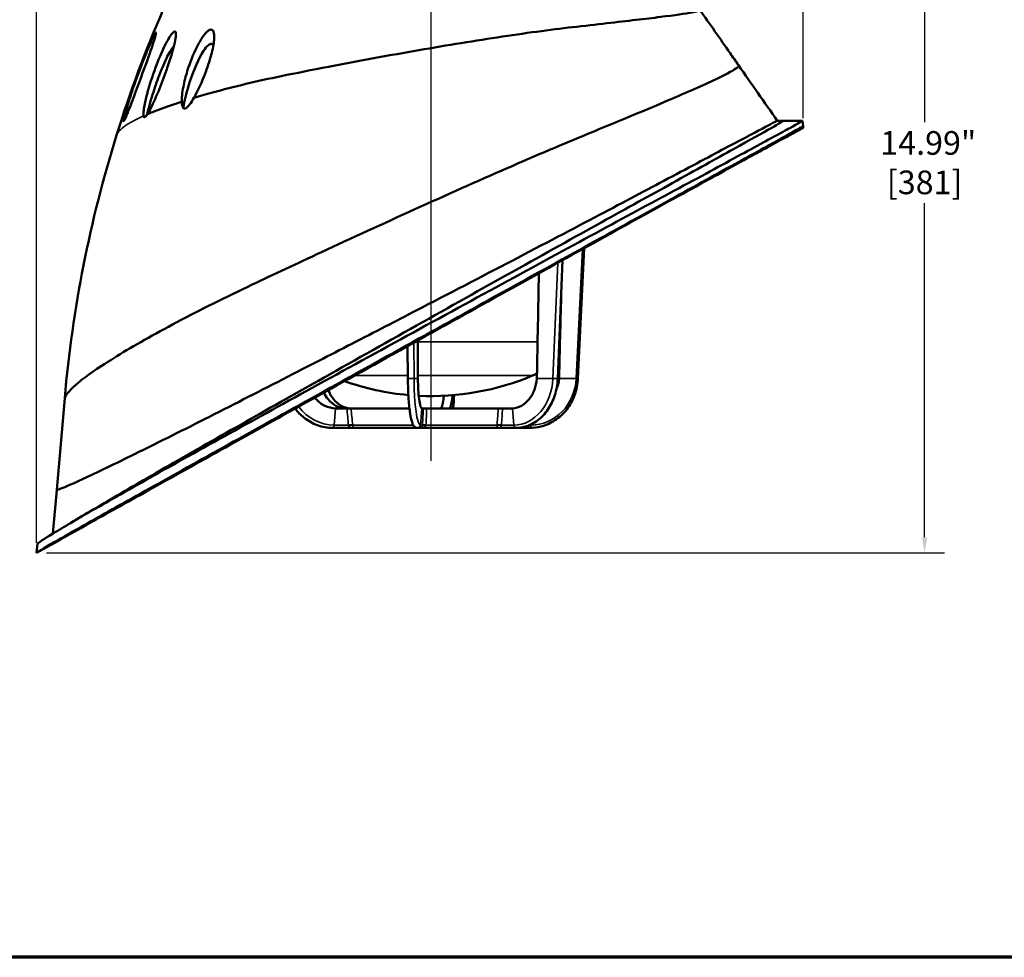
# Model space of a CAD drawing. Units: inches. Extents: x 0.4 to 66.2, y 0.4 to 51.1.
# Drawn here: x 14.1 to 33, y 1.2 to 19.2 of the extents above; entities that cross this region are included whole.
import ezdxf

# ---------------------------------------------------------------- set-up
doc = ezdxf.new("R2010")
doc.units = ezdxf.units.IN
doc.header["$LTSCALE"] = 3.030303
doc.header["$MEASUREMENT"] = 0
for name, color, linetype, lineweight in [('Border (ANSI)', 7, 'Continuous', 70), ('Centerline (ANSI)', 7, 'Continuous', 25), ('Dimension (ANSI)', 7, 'Continuous', 25), ('Visible (ANSI)', 7, 'Continuous', 50), ('Visible Narrow (ANSI)', 7, 'Continuous', 35)]:
    doc.layers.add(name, color=color, linetype=linetype, lineweight=lineweight)
doc.styles.add('Note Text (ANSI)', font='tahoma.ttf')
doc.dimstyles.new('Default (ANSI)', dxfattribs={"dimscale": 3.030303, "dimtxt": 0.15, "dimasz": 0.098425, "dimexe": 0.125, "dimexo": 0.0625, "dimgap": 0.031496, "dimtad": 0, "dimtih": 1, "dimtoh": 1, "dimrnd": 1e-08, "dimzin": 4, "dimdsep": 46, "dimtxsty": 'Note Text (ANSI)', "dimcen": 0.09, "dimdle": 0.393701, "dimclrd": 256, "dimclre": 256, "dimclrt": 256, "dimadec": 0, "dimazin": 1, "dimtfac": 1, "dimtofl": 0, "dimtmove": 0, "dimatfit": 3, "dimfxl": 1, "dimtolj": 1, "dimtzin": 4, "dimlwd": -1, "dimlwe": -1, "dimarcsym": 0})

# ---------------------------------------------------------------- blocks, each defined once
blk = doc.blocks.new('Borders Default Border')
at = {"layer": 'Border (ANSI)', "flags": 128}
blk.add_lwpolyline([(0.3937, 0.3937), (0.3937, 16.6063), (21.6063, 16.6063), (21.6063, 0.3937), (0.3937, 0.3937)], dxfattribs=at)
blk = doc.blocks.new('*D15')
at = {"layer": 'Defpoints', "color": 0, "transparency": 16777216}
for p in [(27.418, 23.954), (14.411, 8.966), (31.474, 8.966)]:
    blk.add_point(p, dxfattribs=at)
at = {"layer": 'Dimension (ANSI)', "transparency": 16777216}
for p, q in [((27.607, 23.954), (31.853, 23.954)), ((31.474, 23.656), (31.474, 17.236)), ((31.474, 9.264), (31.474, 15.684)), ((14.6, 8.966), (31.853, 8.966))]:
    blk.add_line(p, q, dxfattribs=at)
for points in [[(31.424, 23.656), (31.524, 23.656), (31.474, 23.954)], [(31.424, 9.264), (31.524, 9.264), (31.474, 8.966)]]:
    blk.add_solid(points, dxfattribs=at)
at = {"layer": 'Dimension (ANSI)', "transparency": 16777216, "insert": (31.474, 16.46), "char_height": 0.45455, "attachment_point": 5, "style": 'Note Text (ANSI)'}
blk.add_mtext('\\A1; \\fTahoma|b0|i0;\\H0.4545;14.99"\\P[381]', dxfattribs=at)
blk = doc.blocks.new('*D16')
at = {"layer": 'Defpoints', "color": 0, "transparency": 16777216}
for p in [(29.142, 26.58), (29.142, 17.126), (14.411, 8.966)]:
    blk.add_point(p, dxfattribs=at)
at = {"layer": 'Dimension (ANSI)', "transparency": 16777216}
for p, q in [((14.411, 9.155), (14.411, 26.959)), ((29.142, 17.315), (29.142, 26.959)), ((14.709, 26.58), (20.065, 26.58)), ((28.844, 26.58), (23.487, 26.58))]:
    blk.add_line(p, q, dxfattribs=at)
for points in [[(14.709, 26.63), (14.709, 26.531), (14.411, 26.58)], [(28.844, 26.63), (28.844, 26.531), (29.142, 26.58)]]:
    blk.add_solid(points, dxfattribs=at)
at = {"layer": 'Dimension (ANSI)', "transparency": 16777216, "insert": (21.776, 26.58), "char_height": 0.45455, "attachment_point": 5, "style": 'Note Text (ANSI)'}
blk.add_mtext('\\A1; \\fTahoma|b0|i0;\\H0.4545;14.73" DIA\\P[374]', dxfattribs=at)

msp = doc.modelspace()

# ---------------------------------------------------------------- linework, layer by layer
at = {"layer": 'Centerline (ANSI)', "linetype": 'Continuous'}
msp.add_line((21.994, 10.73), (21.994, 24.502), dxfattribs=at)
at = {"layer": 'Visible (ANSI)'}
for p, q in [((28.642, 17.266), (28.764, 17.266)), ((28.764, 17.266), (29.13, 17.266)), ((29.13, 17.266), (29.139, 17.161)), ((29.139, 17.161), (29.142, 17.126)), ((24.813, 12.311), (24.934, 14.818)), ((24.423, 12.311), (24.518, 14.588)), ((21.544, 12.311), (21.54, 12.936)), ((14.796, 10.177), (14.95, 11.938)), ((20.371, 11.738), (20.18, 11.738)), ((20.371, 11.738), (20.45, 11.738)), ((21.575, 11.738), (20.45, 11.738)), ((21.842, 11.738), (21.815, 11.738)), ((21.842, 11.738), (21.907, 11.738)), ((23.281, 11.738), (21.907, 11.738)), ((23.281, 11.738), (23.365, 11.738)), ((23.529, 11.738), (23.365, 11.738)), ((20.102, 11.363), (20.493, 11.363)), ((20.493, 11.363), (21.727, 11.363)), ((21.727, 11.363), (21.782, 11.363)), ((21.782, 11.363), (23.283, 11.363)), ((23.619, 11.363), (23.283, 11.363)), ((23.886, 11.363), (23.619, 11.363)), ((14.722, 9.334), (14.796, 10.177)), ((14.411, 8.966), (14.426, 9.134)), ((14.829, 9.197), (14.55, 9.043)), ((14.829, 9.199), (14.829, 9.197)), ((14.55, 9.043), (14.411, 8.966))]:
    msp.add_line(p, q, dxfattribs=at)
for centre, radius, start, end in [((38.859, 9.846), 24, 156.528, 162.6794), ((38.859, 9.846), 24, 162.6794, 175), ((21.994, 16.985), 5.009, 267.2435, 293.0078), ((23.666, 13.046), 0.73, 293.0078, 299.3178), ((21.994, 16.985), 5.009, 250.5402, 264.9575)]:
    msp.add_arc(centre, radius, start, end, dxfattribs=at)
for centre, major_axis, ratio, start_param, end_param in [((21.862, 12.363), (-0.002, -0.622), 0.200344, 4.739083, 4.79705), ((23.504, 12.363), (-0.004, 0.622), 0.83443, 4.622872, 4.680839), ((23.895, 12.363), (0.005, 0.622), 0.894483, 4.635905, 4.693872), ((20.197, 12.361), (-0.114, -0.614), 0.921559, 0.121428, 0.169368), ((20.332, 12.361), (0.072, -0.62), 0.79136, 6.143198, 6.191138), ((20.486, 12.361), (-0.072, -0.62), 0.791361, 0.044111, 0.092051), ((21.859, 12.361), (-0.045, -0.623), 0.130199, 6.244572, 6.292512), ((22.129, 12.361), (0.045, -0.623), 0.130199, 6.273858, 6.321798), ((22.381, 12.361), (-0.045, -0.623), 0.130198, 0.009323, 0.057263), ((23.502, 12.361), (0.072, -0.62), 0.791361, 6.191135, 6.239075)]:
    msp.add_ellipse(centre, major_axis=major_axis, ratio=ratio, start_param=start_param, end_param=end_param, dxfattribs=at)
for points, knots in [([(27.143, 19.406), (27.173, 19.39), (27.13, 19.37), (27.003, 19.346), (26.879, 19.322), (26.674, 19.293), (26.397, 19.259), (26.118, 19.224), (25.766, 19.183), (25.368, 19.138), (25.159, 19.114), (24.936, 19.089), (24.706, 19.063), (24.277, 19.014), (23.787, 18.947), (23.262, 18.867), (22.747, 18.789), (22.198, 18.699), (21.649, 18.603), (21.093, 18.505), (20.539, 18.403), (20.019, 18.303), (19.702, 18.241), (19.397, 18.181), (19.11, 18.122), (18.647, 18.028), (18.195, 17.92), (17.788, 17.807), (17.665, 17.773), (17.546, 17.739), (17.432, 17.704)], [0, 0, 0, 0, 0.095183, 0.095183, 0.095183, 0.1887789, 0.1887789, 0.1887789, 0.2834215, 0.2834215, 0.2834215, 0.3333333, 0.3333333, 0.3333333, 0.4264319, 0.4264319, 0.4264319, 0.5177119, 0.5177119, 0.5177119, 0.6101592, 0.6101592, 0.6101592, 0.6666667, 0.6666667, 0.6666667, 0.7577287, 0.7577287, 0.7577287, 0.7853543, 0.7853543, 0.7853543, 0.7853543]), ([(27.151, 19.4), (27.345, 19.125), (27.545, 18.84), (27.791, 18.484), (27.845, 18.407), (27.898, 18.331)], [0, 0, 0, 0, 2.598114, 2.598114, 3.322209, 3.322209, 3.322209, 3.322209]), ([(16.171, 17.447), (16.174, 17.452), (16.176, 17.458), (16.213, 17.551), (16.255, 17.662), (16.396, 18.04), (16.503, 18.331), (16.628, 18.687), (16.66, 18.785), (16.687, 18.873), (16.692, 18.893), (16.7, 18.922), (16.703, 18.934), (16.705, 18.951), (16.705, 18.957), (16.704, 18.96), (16.704, 18.961), (16.703, 18.961), (16.702, 18.961), (16.702, 18.961), (16.701, 18.961), (16.701, 18.961), (16.7, 18.96), (16.699, 18.959), (16.698, 18.958), (16.693, 18.952), (16.687, 18.944), (16.675, 18.923), (16.667, 18.908), (16.644, 18.86), (16.625, 18.82), (16.608, 18.782), (16.577, 18.712), (16.541, 18.624), (16.422, 18.328), (16.337, 18.098), (16.215, 17.745), (16.175, 17.618), (16.13, 17.47), (16.116, 17.422), (16.099, 17.356), (16.093, 17.333), (16.086, 17.301), (16.083, 17.29), (16.081, 17.272), (16.08, 17.265), (16.08, 17.257), (16.081, 17.255), (16.082, 17.254), (16.083, 17.255), (16.084, 17.255), (16.084, 17.255), (16.085, 17.256), (16.085, 17.256), (16.086, 17.257), (16.086, 17.257), (16.087, 17.258), (16.088, 17.26), (16.094, 17.267), (16.099, 17.278), (16.112, 17.305), (16.12, 17.323), (16.142, 17.373), (16.157, 17.41), (16.171, 17.447)], [4.031112, 4.031112, 4.031112, 4.031112, 4.071718, 4.071718, 4.710462, 4.710462, 6.041936, 6.041936, 6.726094, 6.726094, 6.923441, 6.923441, 7.076416, 7.076416, 7.204572, 7.204572, 7.239078, 7.239078, 7.25934, 7.25934, 7.276866, 7.276866, 7.298305, 7.298305, 7.339322, 7.339322, 7.478257, 7.478257, 7.6411, 7.6411, 7.985622, 7.985622, 7.985622, 8.609536, 8.609536, 9.817038, 9.817038, 10.581868, 10.581868, 10.923168, 10.923168, 11.107943, 11.107943, 11.219973, 11.219973, 11.313194, 11.313194, 11.38904, 11.38904, 11.411321, 11.411321, 11.424603, 11.424603, 11.435239, 11.435239, 11.449575, 11.449575, 11.47679, 11.47679, 11.602859, 11.602859, 11.75379, 11.75379, 12.016734, 12.016734, 12.016734, 12.016734]), ([(16.538, 17.389), (16.562, 17.425), (16.587, 17.471), (16.622, 17.542), (16.64, 17.58), (16.689, 17.686), (16.72, 17.759), (16.804, 17.963), (16.857, 18.103), (16.962, 18.4), (17.01, 18.551), (17.058, 18.735), (17.072, 18.798), (17.084, 18.878), (17.087, 18.905), (17.086, 18.939), (17.085, 18.951), (17.08, 18.968), (17.077, 18.975), (17.07, 18.978), (17.068, 18.979), (17.065, 18.979), (17.064, 18.979), (17.063, 18.979), (17.062, 18.979), (17.06, 18.979), (17.059, 18.979), (17.057, 18.978), (17.055, 18.978), (17.047, 18.974), (17.041, 18.969), (17.025, 18.956), (17.016, 18.946), (16.993, 18.916), (16.978, 18.894), (16.936, 18.827), (16.908, 18.774), (16.831, 18.621), (16.775, 18.494), (16.657, 18.187), (16.596, 18.007), (16.526, 17.757), (16.504, 17.67), (16.48, 17.549), (16.472, 17.507), (16.465, 17.449), (16.463, 17.429), (16.461, 17.391), (16.462, 17.371), (16.465, 17.357)], [0, 0, 0, 0, 0.389126, 0.389126, 0.779465, 0.779465, 1.498797, 1.498797, 2.842044, 2.842044, 4.456516, 4.456516, 5.236901, 5.236901, 5.621359, 5.621359, 5.844372, 5.844372, 6.047591, 6.047591, 6.108757, 6.108757, 6.138916, 6.138916, 6.162674, 6.162674, 6.189172, 6.189172, 6.233137, 6.233137, 6.394537, 6.394537, 6.594483, 6.594483, 6.930358, 6.930358, 7.59553, 7.59553, 8.951493, 8.951493, 10.582296, 10.582296, 11.401679, 11.401679, 11.821576, 11.821576, 12.042208, 12.042208, 12.287729, 12.287729, 12.287729, 12.287729]), ([(17.432, 17.704), (17.494, 17.811), (17.561, 17.953), (17.673, 18.233), (17.718, 18.363), (17.786, 18.602), (17.809, 18.705), (17.824, 18.834), (17.826, 18.88), (17.82, 18.94), (17.817, 18.96), (17.806, 18.987), (17.8, 18.996), (17.789, 19.007), (17.784, 19.011), (17.775, 19.014), (17.771, 19.015), (17.765, 19.016), (17.763, 19.016), (17.76, 19.016), (17.759, 19.016), (17.757, 19.016), (17.756, 19.016), (17.753, 19.015), (17.751, 19.015), (17.746, 19.014), (17.742, 19.012), (17.727, 19.007), (17.716, 19), (17.691, 18.982), (17.678, 18.969), (17.641, 18.93), (17.619, 18.901), (17.563, 18.819), (17.525, 18.754), (17.419, 18.543), (17.356, 18.382), (17.275, 18.119), (17.249, 18.017), (17.207, 17.804), (17.197, 17.704), (17.2, 17.632)], [0, 0, 0, 0, 0.951898, 0.951898, 1.717274, 1.717274, 2.432386, 2.432386, 2.811228, 2.811228, 3.01441, 3.01441, 3.141192, 3.141192, 3.220249, 3.220249, 3.274378, 3.274378, 3.295268, 3.295268, 3.309729, 3.309729, 3.32396, 3.32396, 3.341207, 3.341207, 3.38485, 3.38485, 3.501491, 3.501491, 3.652518, 3.652518, 3.914143, 3.914143, 4.382983, 4.382983, 5.223782, 5.223782, 5.737869, 5.737869, 6.343085, 6.343085, 6.343085, 6.343085]), ([(17.227, 17.514), (17.25, 17.642), (17.285, 17.787), (17.401, 18.171), (17.492, 18.393), (17.579, 18.545), (17.604, 18.589), (17.633, 18.634), (17.68, 18.691), (17.7, 18.712), (17.727, 18.731), (17.735, 18.736), (17.748, 18.74), (17.753, 18.742), (17.761, 18.743), (17.765, 18.743), (17.774, 18.741), (17.778, 18.74), (17.791, 18.732), (17.798, 18.724), (17.804, 18.712), (17.805, 18.71), (17.806, 18.708)], [6.771175, 6.771175, 6.771175, 6.771175, 7.609517, 7.609517, 8.956587, 8.956587, 8.956587, 9.33938, 9.33938, 9.567783, 9.567783, 9.664242, 9.664242, 9.722096, 9.722096, 9.774633, 9.774633, 9.843388, 9.843388, 9.992576, 9.992576, 10.017919, 10.017919, 10.017919, 10.017919]), ([(16.529, 17.375), (16.558, 17.495), (16.596, 17.63), (16.677, 17.89), (16.72, 18.015), (16.82, 18.277), (16.874, 18.402), (16.922, 18.498), (16.944, 18.541), (16.969, 18.586), (17.007, 18.644), (17.021, 18.664), (17.038, 18.68), (17.042, 18.683), (17.045, 18.686)], [6.574058, 6.574058, 6.574058, 6.574058, 7.367297, 7.367297, 8.066759, 8.066759, 8.906569, 8.906569, 8.906569, 9.287051, 9.287051, 9.508097, 9.508097, 9.561855, 9.561855, 9.561855, 9.561855]), ([(27.898, 18.331), (27.912, 18.311), (27.861, 18.269), (27.738, 18.202), (27.607, 18.129), (27.391, 18.026), (27.1, 17.897), (26.806, 17.766), (26.435, 17.608), (26.013, 17.432), (25.705, 17.303), (25.369, 17.164), (25.018, 17.02), (24.546, 16.827), (24.012, 16.599), (23.44, 16.349), (22.879, 16.104), (22.281, 15.837), (21.681, 15.565), (21.073, 15.29), (20.462, 15.009), (19.884, 14.74), (19.414, 14.522), (18.966, 14.312), (18.551, 14.116), (18.046, 13.877), (17.553, 13.63), (17.106, 13.393), (16.667, 13.161), (16.274, 12.938), (15.952, 12.741), (15.628, 12.543), (15.377, 12.37), (15.209, 12.231), (15.059, 12.107), (14.975, 12.01), (14.95, 11.938)], [0.0076672, 0.0076672, 0.0076672, 0.0076672, 0.0899164, 0.0899164, 0.0899164, 0.1784948, 0.1784948, 0.1784948, 0.2679645, 0.2679645, 0.2679645, 0.3333333, 0.3333333, 0.3333333, 0.4213692, 0.4213692, 0.4213692, 0.5078664, 0.5078664, 0.5078664, 0.5955141, 0.5955141, 0.5955141, 0.6666667, 0.6666667, 0.6666667, 0.7531996, 0.7531996, 0.7531996, 0.8382098, 0.8382098, 0.8382098, 0.9237793, 0.9237793, 0.9237793, 1, 1, 1, 1]), ([(17.2, 17.632), (17.036, 17.579), (16.885, 17.526), (16.75, 17.475), (16.675, 17.446), (16.604, 17.417), (16.538, 17.389)], [0.80472319, 0.80472319, 0.80472319, 0.80472319, 0.84717595, 0.84717595, 0.84717595, 0.87104813, 0.87104813, 0.87104813, 0.87104813]), ([(17.2, 17.632), (17.201, 17.603), (17.204, 17.573), (17.214, 17.536), (17.219, 17.525), (17.231, 17.508), (17.238, 17.503), (17.251, 17.5), (17.255, 17.499), (17.261, 17.5), (17.264, 17.5), (17.268, 17.502), (17.271, 17.502), (17.276, 17.505), (17.279, 17.506), (17.288, 17.511), (17.294, 17.515), (17.317, 17.535), (17.334, 17.554), (17.379, 17.613), (17.407, 17.66), (17.432, 17.704)], [0, 0, 0, 0, 0.269952, 0.269952, 0.406767, 0.406767, 0.534765, 0.534765, 0.58793, 0.58793, 0.6194, 0.6194, 0.647535, 0.647535, 0.68337, 0.68337, 0.756954, 0.756954, 0.964948, 0.964948, 1.354936, 1.354936, 1.354936, 1.354936]), ([(29.13, 17.266), (29.13, 17.263), (29.051, 17.218), (28.883, 17.125), (28.718, 17.034), (28.467, 16.898), (28.139, 16.72), (27.805, 16.539), (27.393, 16.316), (26.928, 16.065), (26.479, 15.823), (25.981, 15.554), (25.463, 15.274), (24.927, 14.985), (24.332, 14.663), (23.702, 14.32), (23.082, 13.982), (22.429, 13.626), (21.775, 13.268), (21.111, 12.905), (20.448, 12.541), (19.819, 12.196), (19.21, 11.861), (18.635, 11.544), (18.114, 11.256), (17.577, 10.96), (17.061, 10.673), (16.598, 10.413), (16.142, 10.157), (15.739, 9.928), (15.412, 9.739), (15.081, 9.548), (14.828, 9.4), (14.664, 9.298), (14.503, 9.2), (14.427, 9.146), (14.426, 9.134)], [0, 0, 0, 0, 0.084382, 0.084382, 0.084382, 0.167488, 0.167488, 0.167488, 0.251893, 0.251893, 0.251893, 0.333333, 0.333333, 0.333333, 0.417636, 0.417636, 0.417636, 0.500638, 0.500638, 0.500638, 0.584927, 0.584927, 0.584927, 0.666667, 0.666667, 0.666667, 0.750913, 0.750913, 0.750913, 0.833827, 0.833827, 0.833827, 0.917921, 0.917921, 0.917921, 1, 1, 1, 1]), ([(28.764, 17.266), (28.764, 17.263), (28.688, 17.217), (28.525, 17.125), (28.364, 17.034), (28.12, 16.898), (27.801, 16.72), (27.477, 16.54), (27.076, 16.318), (26.625, 16.067), (26.207, 15.836), (25.746, 15.581), (25.268, 15.316), (24.751, 15.03), (24.177, 14.711), (23.569, 14.371), (22.97, 14.037), (22.339, 13.684), (21.708, 13.33), (21.068, 12.97), (20.429, 12.611), (19.824, 12.27), (19.262, 11.953), (18.73, 11.653), (18.248, 11.38), (17.73, 11.087), (17.232, 10.803), (16.786, 10.546), (16.347, 10.293), (15.959, 10.067), (15.646, 9.882), (15.595, 9.851), (15.546, 9.822), (15.499, 9.794)], [0, 0, 0, 0, 0.0852557, 0.0852557, 0.0852557, 0.1692147, 0.1692147, 0.1692147, 0.2544827, 0.2544827, 0.2544827, 0.3333333, 0.3333333, 0.3333333, 0.418484, 0.418484, 0.418484, 0.5023133, 0.5023133, 0.5023133, 0.5874427, 0.5874427, 0.5874427, 0.6666667, 0.6666667, 0.6666667, 0.7517419, 0.7517419, 0.7517419, 0.8354607, 0.8354607, 0.8354607, 0.849135, 0.849135, 0.849135, 0.849135]), ([(16.465, 17.357), (16.466, 17.349), (16.468, 17.343), (16.474, 17.336), (16.476, 17.334), (16.48, 17.333), (16.481, 17.333), (16.485, 17.333), (16.486, 17.333), (16.489, 17.334), (16.491, 17.335), (16.494, 17.337), (16.496, 17.338), (16.5, 17.341), (16.502, 17.343), (16.508, 17.349), (16.513, 17.354), (16.524, 17.368), (16.531, 17.378), (16.538, 17.389)], [0, 0, 0, 0, 0.1025244, 0.1025244, 0.1659078, 0.1659078, 0.1985368, 0.1985368, 0.2297648, 0.2297648, 0.2569399, 0.2569399, 0.2906313, 0.2906313, 0.3277528, 0.3277528, 0.3977472, 0.3977472, 0.5132358, 0.5132358, 0.5132358, 0.5132358]), ([(28.642, 17.266), (28.646, 17.269), (28.573, 17.231), (28.413, 17.146), (28.256, 17.063), (28.016, 16.936), (27.701, 16.769), (27.382, 16.599), (26.987, 16.389), (26.54, 16.153), (26.136, 15.939), (25.691, 15.703), (25.228, 15.459), (24.716, 15.189), (24.148, 14.89), (23.545, 14.576), (22.952, 14.266), (22.327, 13.941), (21.702, 13.618), (21.507, 13.517), (21.312, 13.416), (21.118, 13.316)], [0, 0, 0, 0, 0.0858421, 0.0858421, 0.0858421, 0.1702518, 0.1702518, 0.1702518, 0.2558228, 0.2558228, 0.2558228, 0.3333333, 0.3333333, 0.3333333, 0.4189458, 0.4189458, 0.4189458, 0.5031145, 0.5031145, 0.5031145, 0.529356, 0.529356, 0.529356, 0.529356]), ([(29.139, 17.161), (29.139, 17.16), (29.059, 17.115), (28.892, 17.022), (28.727, 16.93), (28.476, 16.791), (28.148, 16.61), (27.815, 16.426), (27.403, 16.199), (26.938, 15.942), (26.485, 15.692), (25.982, 15.415), (25.46, 15.126), (24.923, 14.83), (24.328, 14.501), (23.698, 14.153), (23.077, 13.809), (22.424, 13.447), (21.77, 13.085), (21.105, 12.717), (20.442, 12.348), (19.813, 11.999), (19.2, 11.659), (18.621, 11.337), (18.097, 11.046), (17.56, 10.747), (17.044, 10.459), (16.581, 10.201), (16.126, 9.946), (15.723, 9.719), (15.396, 9.535), (15.064, 9.348), (14.812, 9.204), (14.648, 9.109), (14.488, 9.016), (14.411, 8.97), (14.411, 8.966)], [0, 0, 0, 0, 0.0842, 0.0842, 0.0842, 0.167106, 0.167106, 0.167106, 0.251322, 0.251322, 0.251322, 0.333333, 0.333333, 0.333333, 0.417512, 0.417512, 0.417512, 0.50039, 0.50039, 0.50039, 0.584564, 0.584564, 0.584564, 0.666667, 0.666667, 0.666667, 0.750829, 0.750829, 0.750829, 0.833671, 0.833671, 0.833671, 0.917772, 0.917772, 0.917772, 1, 1, 1, 1]), ([(29.142, 17.126), (29.137, 17.126), (29.053, 17.082), (28.881, 16.989), (28.711, 16.898), (28.457, 16.759), (28.126, 16.578), (27.791, 16.395), (27.377, 16.167), (26.911, 15.91), (26.456, 15.66), (25.953, 15.382), (25.43, 15.093), (24.894, 14.796), (24.301, 14.468), (23.674, 14.12), (23.056, 13.778), (22.406, 13.417), (21.757, 13.057), (21.098, 12.691), (20.44, 12.326), (19.818, 11.98), (19.217, 11.645), (18.649, 11.33), (18.137, 11.044), (17.607, 10.749), (17.098, 10.465), (16.644, 10.212), (16.197, 9.962), (15.802, 9.742), (15.485, 9.565), (15.162, 9.385), (14.919, 9.249), (14.763, 9.162), (14.615, 9.079), (14.546, 9.041), (14.55, 9.043)], [-1, -1, -1, -1, -0.91586, -0.91586, -0.91586, -0.833014, -0.833014, -0.833014, -0.748829, -0.748829, -0.748829, -0.666667, -0.666667, -0.666667, -0.58234, -0.58234, -0.58234, -0.499312, -0.499312, -0.499312, -0.414942, -0.414942, -0.414942, -0.333333, -0.333333, -0.333333, -0.248824, -0.248824, -0.248824, -0.165606, -0.165606, -0.165606, -0.081039, -0.081039, -0.081039, 0, 0, 0, 0]), ([(21.118, 13.316), (20.68, 13.09), (20.248, 12.867), (19.832, 12.653), (19.286, 12.373), (18.77, 12.108), (18.3, 11.868), (17.784, 11.605), (17.289, 11.355), (16.845, 11.134), (16.407, 10.916), (16.021, 10.726), (15.71, 10.576), (15.393, 10.424), (15.155, 10.313), (15.003, 10.248), (14.865, 10.189), (14.798, 10.166), (14.796, 10.177)], [0.529356, 0.529356, 0.529356, 0.529356, 0.5886954, 0.5886954, 0.5886954, 0.6666667, 0.6666667, 0.6666667, 0.7521213, 0.7521213, 0.7521213, 0.8363391, 0.8363391, 0.8363391, 0.9220823, 0.9220823, 0.9220823, 1, 1, 1, 1]), ([(21.727, 11.363), (21.711, 11.363), (21.696, 11.368), (21.674, 11.383), (21.666, 11.391), (21.646, 11.416), (21.638, 11.433), (21.613, 11.499), (21.6, 11.562), (21.576, 11.717), (21.566, 11.81), (21.553, 12.002), (21.548, 12.102), (21.545, 12.239), (21.545, 12.275), (21.544, 12.311)], [0, 0, 0, 0, 0.222412, 0.222412, 0.442923, 0.442923, 0.853767, 0.853767, 1.764768, 1.764768, 2.637926, 2.637926, 3.423625, 3.423625, 3.698526, 3.698526, 3.698526, 3.698526]), ([(21.811, 11.739), (21.802, 11.743), (21.792, 11.76), (21.775, 11.82), (21.767, 11.862), (21.754, 11.966), (21.748, 12.028), (21.74, 12.163), (21.738, 12.236), (21.737, 12.311)], [0, 0, 0, 0, 0.579576, 0.579576, 1.146296, 1.146296, 1.720481, 1.720481, 2.291339, 2.291339, 2.291339, 2.291339]), ([(24.021, 12.311), (24.016, 12.236), (24.001, 12.163), (23.95, 12.027), (23.915, 11.965), (23.829, 11.862), (23.78, 11.82), (23.672, 11.76), (23.613, 11.743), (23.553, 11.739)], [0, 0, 0, 0, 0.571713, 0.571713, 1.146769, 1.146769, 1.712617, 1.712617, 2.291286, 2.291286, 2.291286, 2.291286]), ([(24.423, 12.311), (24.419, 12.202), (24.399, 12.093), (24.335, 11.893), (24.29, 11.799), (24.179, 11.636), (24.111, 11.564), (23.963, 11.453), (23.881, 11.412), (23.738, 11.372), (23.678, 11.363), (23.619, 11.363)], [0, 0, 0, 0, 0.828046, 0.828046, 1.641193, 1.641193, 2.454152, 2.454152, 3.261655, 3.261655, 3.81619, 3.81619, 3.81619, 3.81619]), ([(24.813, 12.311), (24.808, 12.203), (24.786, 12.094), (24.712, 11.894), (24.66, 11.8), (24.532, 11.637), (24.455, 11.566), (24.286, 11.455), (24.193, 11.413), (24.028, 11.372), (23.957, 11.363), (23.886, 11.363)], [0, 0, 0, 0, 0.826507, 0.826507, 1.637805, 1.637805, 2.448149, 2.448149, 3.255573, 3.255573, 3.832609, 3.832609, 3.832609, 3.832609]), ([(20.152, 11.739), (20.082, 11.743), (20.013, 11.76), (19.886, 11.82), (19.829, 11.862), (19.77, 11.923), (19.761, 11.933), (19.753, 11.943)], [0, 0, 0, 0, 0.579576, 0.579576, 1.146296, 1.146296, 1.252505, 1.252505, 1.252505, 1.252505]), ([(20.335, 11.739), (20.274, 11.743), (20.215, 11.76), (20.105, 11.82), (20.055, 11.862), (19.981, 11.952), (19.954, 11.995), (19.931, 12.043)], [0, 0, 0, 0, 0.579576, 0.579576, 1.146296, 1.146296, 1.56763, 1.56763, 1.56763, 1.56763]), ([(20.015, 12.089), (20.04, 12.024), (20.075, 11.964), (20.159, 11.862), (20.208, 11.82), (20.317, 11.76), (20.376, 11.743), (20.435, 11.739)], [0.58832, 0.58832, 0.58832, 0.58832, 1.146769, 1.146769, 1.712617, 1.712617, 2.291286, 2.291286, 2.291286, 2.291286]), ([(22.177, 11.739), (22.186, 11.743), (22.196, 11.76), (22.213, 11.82), (22.221, 11.862), (22.23, 11.935), (22.233, 11.957), (22.235, 11.982)], [0, 0, 0, 0, 0.579576, 0.579576, 1.146296, 1.146296, 1.378886, 1.378886, 1.378886, 1.378886]), ([(22.405, 11.993), (22.402, 11.964), (22.399, 11.938), (22.388, 11.862), (22.38, 11.82), (22.361, 11.76), (22.351, 11.743), (22.341, 11.739)], [0.876974, 0.876974, 0.876974, 0.876974, 1.146769, 1.146769, 1.712617, 1.712617, 2.291286, 2.291286, 2.291286, 2.291286]), ([(22.434, 11.995), (22.429, 11.906), (22.423, 11.821), (22.414, 11.744), (22.414, 11.741), (22.413, 11.738)], [0.8232857, 0.8232857, 0.8232857, 0.8232857, 1.5611685, 1.5611685, 1.5895444, 1.5895444, 1.5895444, 1.5895444]), ([(20.102, 11.363), (20.002, 11.363), (19.901, 11.381), (19.714, 11.449), (19.625, 11.499), (19.484, 11.612), (19.428, 11.671), (19.379, 11.736)], [0, 0, 0, 0, 0.815793, 0.815793, 1.617376, 1.617376, 2.249291, 2.249291, 2.249291, 2.249291])]:
    msp.add_open_spline(points, degree=3, knots=knots, dxfattribs=at)
for points in [[(27.898, 18.331), (28.146, 17.976), (28.394, 17.621), (28.642, 17.266)], [(24.062, 14.335), (24.049, 13.672), (24.036, 13.01), (24.023, 12.347)], [(24.489, 13.884), (24.476, 13.372), (24.463, 12.859), (24.45, 12.347)], [(21.737, 12.347), (21.737, 12.58), (21.736, 12.812), (21.736, 13.045)], [(24.449, 12.311), (24.443, 12.236), (24.425, 12.164), (24.395, 12.096)], [(15.067, 9.539), (15.209, 9.623), (15.353, 9.707), (15.499, 9.794)], [(14.829, 9.197), (14.833, 9.2), (14.863, 9.217), (14.921, 9.25)], [(14.829, 9.197), (14.829, 9.197), (14.829, 9.197), (14.829, 9.197)]]:
    msp.add_open_spline(points, degree=3, dxfattribs=at)
at = {"layer": 'Visible Narrow (ANSI)'}
for p, q in [((24.78, 12.311), (24.9, 14.799)), ((24.33, 12.311), (24.423, 14.535)), ((21.663, 12.311), (21.658, 13.002)), ((24.036, 13.016), (21.736, 13.016)), ((21.544, 12.374), (20.528, 12.374)), ((21.663, 12.311), (21.544, 12.311)), ((21.663, 12.311), (21.737, 12.311)), ((23.952, 12.374), (21.737, 12.374)), ((24.021, 12.311), (24.33, 12.311)), ((24.423, 12.311), (24.33, 12.311)), ((24.45, 12.347), (24.425, 12.347)), ((24.449, 12.311), (24.78, 12.311)), ((24.813, 12.311), (24.78, 12.311)), ((20.128, 11.419), (20.152, 11.739)), ((20.335, 11.738), (20.335, 11.739)), ((21.787, 11.419), (21.811, 11.739)), ((22.341, 11.739), (22.341, 11.738)), ((23.553, 11.739), (23.58, 11.419)), ((20.128, 11.419), (20.404, 11.419)), ((21.648, 11.417), (20.484, 11.417)), ((21.787, 11.419), (21.826, 11.419)), ((23.258, 11.417), (21.891, 11.417)), ((23.58, 11.419), (23.342, 11.419)), ((23.906, 11.419), (23.884, 11.419)), ((23.906, 11.429), (23.906, 11.419))]:
    msp.add_line(p, q, dxfattribs=at)
for centre, major_axis, ratio, start_param, end_param in [((21.786, 12.363), (0, -0.944), 0.130526, 4.767839, 6.286275), ((23.582, 12.363), (0, -0.944), 0.793353, 6.280095, 7.798532), ((23.909, 12.363), (0, -0.944), 0.92388, 6.280095, 7.798532), ((22.321, 12.363), (0, -0.944), 0.130526, 0.847514, 1.170348), ((20.125, 12.363), (0, -0.944), 0.92388, 5.388543, 6.286275), ((20.105, 11.423), (-0.0034, -0.0599), 0.382159, 0.021675, 1.521692), ((20.428, 11.414), (-0.0622, -0.0065), 0.118889, 3.602349, 5.093793), ((20.388, 11.42), (-0.0127, 0.0432), 0.349387, 4.499295, 4.5787), ((20.429, 11.407), (-0.0623, -0.0049), 0.169756, 3.605727, 5.089489), ((20.425, 11.431), (0.021, -0.127), 0.440822, 1.384669, 1.440082), ((21.727, 11.423), (-0.0224, -0.0557), 0.990086, 0.378376, 1.878393), ((21.887, 11.407), (-0.0621, 0.0068), 0.152148, 4.668074, 6.151836), ((21.794, 11.42), (0.0009, 0.0434), 0.738352, 4.616074, 4.695479), ((21.887, 11.414), (-0.0624, 0.0032), 0.149363, 4.659682, 6.151126), ((21.763, 11.431), (0.119, -0.05), 0.987371, 0.286596, 0.342009), ((23.304, 11.414), (-0.0623, 0.0044), 0.141711, 4.067937, 5.559382), ((23.344, 11.431), (0.025, 0.126), 0.655014, 1.757327, 1.81274), ((23.304, 11.407), (0.0625, -0.002), 0.184076, 0.928085, 2.411847), ((23.366, 11.42), (-0.012, -0.043), 0.49873, 4.882107, 4.961511), ((23.616, 11.423), (0.004, -0.0599), 0.607927, 4.743031, 6.243048), ((23.883, 11.423), (0.0034, -0.0599), 0.382159, 6.26151, 7.761527)]:
    msp.add_ellipse(centre, major_axis=major_axis, ratio=ratio, start_param=start_param, end_param=end_param, dxfattribs=at)
for points, knots in [([(16.465, 17.357), (16.317, 17.29), (16.2, 17.227), (16.115, 17.168), (16.022, 17.104), (15.967, 17.045), (15.947, 16.992)], [0.880242, 0.880242, 0.880242, 0.880242, 0.9375609, 0.9375609, 0.9375609, 1, 1, 1, 1]), ([(23.258, 11.424), (23.261, 11.465), (23.264, 11.506), (23.267, 11.547), (23.272, 11.611), (23.276, 11.674), (23.281, 11.738)], [0, 0, 0, 0, 0.003175, 0.003175, 0.003175, 0.008091094, 0.008091094, 0.008091094, 0.008091094]), ([(20.493, 11.363), (20.488, 11.363), (20.483, 11.363), (20.479, 11.364), (20.475, 11.364), (20.471, 11.365), (20.468, 11.366), (20.467, 11.366), (20.466, 11.366), (20.465, 11.366), (20.46, 11.367), (20.456, 11.368), (20.452, 11.37), (20.449, 11.371), (20.446, 11.372), (20.444, 11.373), (20.442, 11.374), (20.441, 11.375), (20.439, 11.375), (20.437, 11.377), (20.434, 11.378), (20.432, 11.379), (20.431, 11.38), (20.429, 11.381), (20.427, 11.383), (20.426, 11.384), (20.424, 11.385), (20.422, 11.387), (20.422, 11.387), (20.422, 11.388), (20.421, 11.388), (20.42, 11.389), (20.419, 11.39), (20.417, 11.392), (20.416, 11.394), (20.415, 11.395), (20.413, 11.397), (20.413, 11.398), (20.412, 11.399), (20.412, 11.4), (20.411, 11.401), (20.41, 11.402), (20.41, 11.403), (20.409, 11.404), (20.408, 11.406), (20.408, 11.407), (20.407, 11.41), (20.406, 11.412), (20.405, 11.415)], [0, 0, 0, 0, 0.141956, 0.141956, 0.141956, 0.25, 0.25, 0.25, 0.282114, 0.282114, 0.282114, 0.419254, 0.419254, 0.419254, 0.5, 0.5, 0.5, 0.552574, 0.552574, 0.552574, 0.625, 0.625, 0.625, 0.679458, 0.679458, 0.679458, 0.739974, 0.739974, 0.739974, 0.75, 0.75, 0.75, 0.798002, 0.798002, 0.798002, 0.853147, 0.853147, 0.853147, 0.875, 0.875, 0.875, 0.905206, 0.905206, 0.905206, 0.9375, 0.9375, 0.9375, 1, 1, 1, 1]), ([(20.484, 11.417), (20.484, 11.412), (20.485, 11.408), (20.485, 11.404), (20.485, 11.403), (20.485, 11.402), (20.485, 11.4), (20.485, 11.4), (20.485, 11.399), (20.485, 11.398), (20.485, 11.396), (20.485, 11.394), (20.485, 11.392), (20.486, 11.391), (20.486, 11.39), (20.486, 11.388), (20.486, 11.388), (20.486, 11.388), (20.486, 11.388), (20.486, 11.386), (20.486, 11.384), (20.486, 11.383), (20.486, 11.382), (20.487, 11.381), (20.487, 11.38), (20.487, 11.378), (20.487, 11.377), (20.487, 11.376), (20.487, 11.375), (20.488, 11.374), (20.488, 11.373), (20.488, 11.372), (20.488, 11.371), (20.489, 11.37), (20.489, 11.368), (20.489, 11.367), (20.49, 11.366), (20.49, 11.366), (20.49, 11.366), (20.49, 11.366), (20.49, 11.365), (20.491, 11.364), (20.491, 11.364), (20.492, 11.363), (20.492, 11.363), (20.493, 11.363)], [0, 0, 0, 0, 0.09639, 0.09639, 0.09639, 0.125, 0.125, 0.125, 0.14838, 0.14838, 0.14838, 0.203384, 0.203384, 0.203384, 0.25, 0.25, 0.25, 0.261099, 0.261099, 0.261099, 0.321186, 0.321186, 0.321186, 0.375, 0.375, 0.375, 0.447194, 0.447194, 0.447194, 0.5, 0.5, 0.5, 0.579809, 0.579809, 0.579809, 0.716669, 0.716669, 0.716669, 0.75, 0.75, 0.75, 0.857025, 0.857025, 0.857025, 1, 1, 1, 1]), ([(21.891, 11.417), (21.89, 11.412), (21.888, 11.408), (21.885, 11.404), (21.885, 11.403), (21.884, 11.402), (21.883, 11.4), (21.882, 11.4), (21.882, 11.399), (21.881, 11.398), (21.879, 11.396), (21.878, 11.394), (21.876, 11.392), (21.874, 11.391), (21.873, 11.39), (21.871, 11.388), (21.871, 11.388), (21.87, 11.388), (21.87, 11.388), (21.868, 11.386), (21.866, 11.384), (21.864, 11.383), (21.862, 11.382), (21.86, 11.381), (21.857, 11.38), (21.855, 11.378), (21.852, 11.377), (21.849, 11.376), (21.847, 11.375), (21.845, 11.374), (21.843, 11.373), (21.84, 11.372), (21.837, 11.371), (21.833, 11.37), (21.828, 11.368), (21.822, 11.367), (21.817, 11.366), (21.815, 11.366), (21.814, 11.366), (21.813, 11.366), (21.808, 11.365), (21.804, 11.364), (21.8, 11.364), (21.794, 11.363), (21.788, 11.363), (21.782, 11.363)], [0, 0, 0, 0, 0.09639, 0.09639, 0.09639, 0.125, 0.125, 0.125, 0.14838, 0.14838, 0.14838, 0.203384, 0.203384, 0.203384, 0.25, 0.25, 0.25, 0.261099, 0.261099, 0.261099, 0.321186, 0.321186, 0.321186, 0.375, 0.375, 0.375, 0.447194, 0.447194, 0.447194, 0.5, 0.5, 0.5, 0.579809, 0.579809, 0.579809, 0.716669, 0.716669, 0.716669, 0.75, 0.75, 0.75, 0.857025, 0.857025, 0.857025, 1, 1, 1, 1]), ([(21.782, 11.363), (21.784, 11.363), (21.787, 11.363), (21.789, 11.364), (21.79, 11.364), (21.792, 11.365), (21.794, 11.366), (21.794, 11.366), (21.795, 11.366), (21.795, 11.366), (21.798, 11.367), (21.8, 11.368), (21.802, 11.37), (21.803, 11.371), (21.805, 11.372), (21.806, 11.373), (21.807, 11.374), (21.808, 11.375), (21.808, 11.375), (21.81, 11.377), (21.811, 11.378), (21.812, 11.379), (21.813, 11.38), (21.813, 11.381), (21.814, 11.383), (21.815, 11.384), (21.816, 11.385), (21.817, 11.387), (21.817, 11.387), (21.817, 11.388), (21.817, 11.388), (21.818, 11.389), (21.819, 11.39), (21.819, 11.392), (21.82, 11.394), (21.821, 11.395), (21.821, 11.397), (21.822, 11.398), (21.822, 11.399), (21.822, 11.4), (21.823, 11.401), (21.823, 11.402), (21.823, 11.403), (21.824, 11.404), (21.824, 11.406), (21.824, 11.407), (21.825, 11.41), (21.825, 11.412), (21.825, 11.415)], [0, 0, 0, 0, 0.141956, 0.141956, 0.141956, 0.25, 0.25, 0.25, 0.282114, 0.282114, 0.282114, 0.419254, 0.419254, 0.419254, 0.5, 0.5, 0.5, 0.552574, 0.552574, 0.552574, 0.625, 0.625, 0.625, 0.679458, 0.679458, 0.679458, 0.739974, 0.739974, 0.739974, 0.75, 0.75, 0.75, 0.798002, 0.798002, 0.798002, 0.853147, 0.853147, 0.853147, 0.875, 0.875, 0.875, 0.905206, 0.905206, 0.905206, 0.9375, 0.9375, 0.9375, 1, 1, 1, 1]), ([(23.258, 11.417), (23.258, 11.412), (23.258, 11.408), (23.259, 11.404), (23.259, 11.403), (23.259, 11.402), (23.259, 11.4), (23.26, 11.4), (23.26, 11.399), (23.26, 11.398), (23.26, 11.396), (23.261, 11.394), (23.261, 11.392), (23.262, 11.391), (23.262, 11.39), (23.262, 11.388), (23.262, 11.388), (23.262, 11.388), (23.263, 11.388), (23.263, 11.386), (23.264, 11.384), (23.264, 11.383), (23.265, 11.382), (23.265, 11.381), (23.266, 11.38), (23.266, 11.378), (23.267, 11.377), (23.268, 11.376), (23.268, 11.375), (23.269, 11.374), (23.269, 11.373), (23.27, 11.372), (23.271, 11.371), (23.271, 11.37), (23.273, 11.368), (23.274, 11.367), (23.275, 11.366), (23.276, 11.366), (23.276, 11.366), (23.276, 11.366), (23.277, 11.365), (23.278, 11.364), (23.279, 11.364), (23.281, 11.363), (23.282, 11.363), (23.283, 11.363)], [0, 0, 0, 0, 0.09639, 0.09639, 0.09639, 0.125, 0.125, 0.125, 0.14838, 0.14838, 0.14838, 0.203384, 0.203384, 0.203384, 0.25, 0.25, 0.25, 0.261099, 0.261099, 0.261099, 0.321186, 0.321186, 0.321186, 0.375, 0.375, 0.375, 0.447194, 0.447194, 0.447194, 0.5, 0.5, 0.5, 0.579809, 0.579809, 0.579809, 0.716669, 0.716669, 0.716669, 0.75, 0.75, 0.75, 0.857025, 0.857025, 0.857025, 1, 1, 1, 1]), ([(23.342, 11.415), (23.341, 11.411), (23.34, 11.407), (23.339, 11.403), (23.338, 11.402), (23.338, 11.401), (23.337, 11.4), (23.337, 11.399), (23.337, 11.398), (23.336, 11.397), (23.335, 11.395), (23.335, 11.394), (23.334, 11.392), (23.333, 11.39), (23.332, 11.389), (23.331, 11.388), (23.331, 11.388), (23.331, 11.387), (23.33, 11.387), (23.329, 11.385), (23.328, 11.384), (23.327, 11.383), (23.326, 11.381), (23.325, 11.38), (23.324, 11.379), (23.322, 11.378), (23.321, 11.377), (23.319, 11.375), (23.318, 11.375), (23.317, 11.374), (23.316, 11.373), (23.314, 11.372), (23.313, 11.371), (23.311, 11.37), (23.308, 11.368), (23.305, 11.367), (23.302, 11.366), (23.301, 11.366), (23.301, 11.366), (23.3, 11.366), (23.298, 11.365), (23.295, 11.364), (23.293, 11.364), (23.29, 11.363), (23.286, 11.363), (23.283, 11.363)], [0, 0, 0, 0, 0.095169, 0.095169, 0.095169, 0.125, 0.125, 0.125, 0.147055, 0.147055, 0.147055, 0.202187, 0.202187, 0.202187, 0.25, 0.25, 0.25, 0.260212, 0.260212, 0.260212, 0.320712, 0.320712, 0.320712, 0.375, 0.375, 0.375, 0.447561, 0.447561, 0.447561, 0.5, 0.5, 0.5, 0.580846, 0.580846, 0.580846, 0.71795, 0.71795, 0.71795, 0.75, 0.75, 0.75, 0.857968, 0.857968, 0.857968, 1, 1, 1, 1])]:
    msp.add_open_spline(points, degree=3, knots=knots, dxfattribs=at)
for points in [[(20.404, 11.419), (20.393, 11.525), (20.382, 11.632), (20.371, 11.738)], [(20.45, 11.738), (20.461, 11.633), (20.472, 11.528), (20.484, 11.424)], [(21.826, 11.419), (21.831, 11.525), (21.837, 11.632), (21.842, 11.738)], [(21.907, 11.738), (21.902, 11.633), (21.896, 11.528), (21.891, 11.424)], [(23.365, 11.738), (23.357, 11.632), (23.35, 11.525), (23.342, 11.419)]]:
    msp.add_open_spline(points, degree=3, dxfattribs=at)

# ---------------------------------------------------------------- block references
at = {"xscale": 3.03030303030303, "yscale": 3.03030303030303, "zscale": 3.03030303030303}
msp.add_blockref('Borders Default Border', (0, 0), dxfattribs=at)

# ---------------------------------------------------------------- dimensions: what is measured, and where the dimension line sits
at = {"layer": 'Dimension (ANSI)'}
for base, p1, p2, angle, text, override, picture, middle in [((29.142, 26.58), (14.411, 8.966), (29.142, 17.126), 180, ' \\fTahoma|b0|i0;\\H0.4545;<>" DIA\\X[374]', {"dimgap": 0.031496, "dimtih": 0, "dimtoh": 0, "dimdec": 2, "dimpost": '\\X', "dimtol": 0, "dimlim": 0, "dimtp": 0, "dimtm": 0, "dimtdec": 2, "dimatfit": 1}, '*D16', (21.776, 26.58)), ((31.474, 8.966), (27.418, 23.954), (14.411, 8.966), 90, ' \\fTahoma|b0|i0;\\H0.4545;<>"\\X[381]', {"dimgap": 0.031496, "dimdec": 2, "dimpost": '\\X', "dimtol": 0, "dimlim": 0, "dimtp": 0, "dimtm": 0, "dimtdec": 2, "dimatfit": 1}, '*D15', (31.474, 16.46))]:
    dim = msp.add_linear_dim(base=base, p1=p1, p2=p2, angle=angle, text=text, dimstyle='Default (ANSI)', override=override, dxfattribs=at)
    dim.commit()
    dim.dimension.update_dxf_attribs({"geometry": picture, "text_midpoint": middle, "dimtype": 160})

doc.saveas('drawing.dxf')
